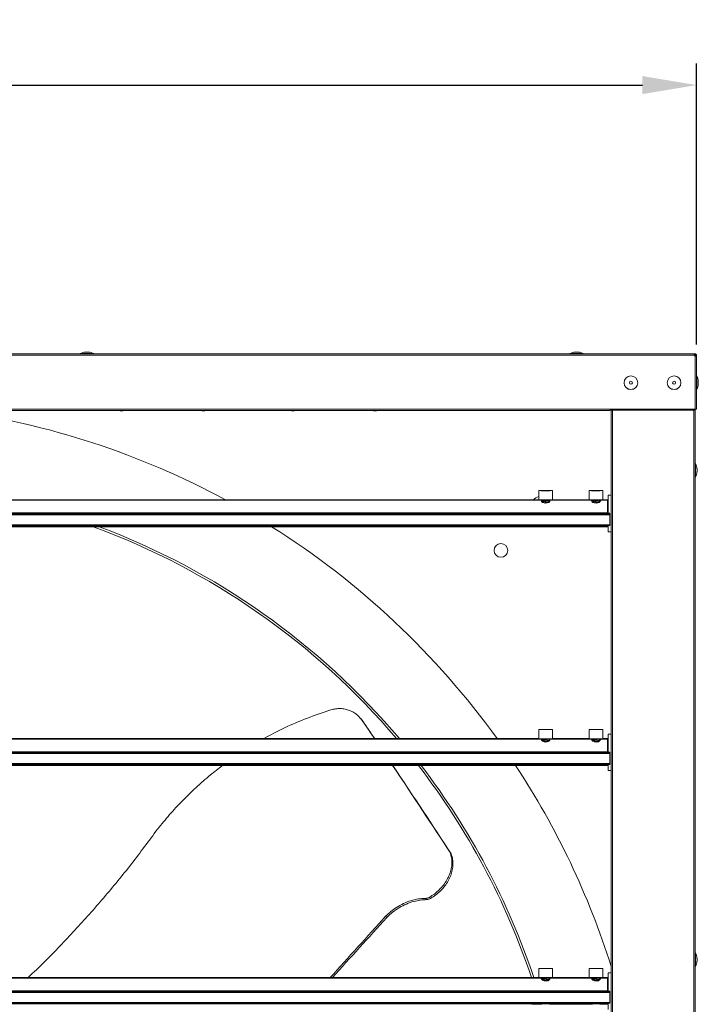
# Model space of a CAD drawing. Extents: x 3927 to 6048, y 3266 to 4697.
# Drawn here: x 5576 to 6048, y 4013 to 4697 of the extents above; entities that cross this region are included whole.
import ezdxf

# ---------------------------------------------------------------- set-up
doc = ezdxf.new("R2010")
doc.units = 0
doc.layers.get('0').update_dxf_attribs({"linetype": 'CONTINUOUS'})
doc.layers.get('DEFPOINTS').update_dxf_attribs({"linetype": 'CONTINUOUS'})
doc.styles.get("Standard").update_dxf_attribs({"font": 'romans.shx'})
doc.dimstyles.get("Standard").update_dxf_attribs({"dimtxt": 0.18, "dimasz": 0.18, "dimexe": 0.18, "dimexo": 0.0625, "dimgap": 0.09, "dimtad": 0, "dimtih": 1, "dimtoh": 1, "dimdec": 4, "dimzin": 0, "dimdsep": 46, "dimtxsty": 'Standard', "dimcen": 0.09, "dimadec": 0, "dimazin": 0, "dimtfac": 1, "dimtdec": 4, "dimtofl": 0, "dimtmove": 0, "dimatfit": 3, "dimfxl": 1, "dimtolj": 1, "dimtzin": 0, "dimarcsym": 0})

# ---------------------------------------------------------------- blocks, each defined once
blk = doc.blocks.new('*D36')
at = {"lineweight": -2}
for p, q in [((4859.67, 4471.38), (4859.67, 4666.56)), ((6046.27, 4471.38), (6046.27, 4666.56)), ((4897.17, 4651.56), (6008.77, 4651.56))]:
    blk.add_line(p, q, dxfattribs=at)
for points in [[(4897.17, 4657.81), (4897.17, 4645.31), (4859.67, 4651.56)], [(6008.77, 4657.81), (6008.77, 4645.31), (6046.27, 4651.56)]]:
    blk.add_solid(points)
at = {"layer": 'DEFPOINTS', "color": 0}
for p in [(6046.27, 4651.56), (4859.67, 4463.88), (6046.27, 4463.88)]:
    blk.add_point(p, dxfattribs=at)
at = {"insert": (5452.97, 4696.56), "char_height": 30, "attachment_point": 2}
blk.add_mtext('\\A1;1187', dxfattribs=at)

msp = doc.modelspace()

# ---------------------------------------------------------------- linework, layer by layer
at = {"color": 7, "linetype": 'Continuous', "lineweight": 15}
for p, q in [((4861.34, 4464.79), (6044.6, 4464.79)), ((4861.34, 4463.88), (6044.6, 4463.88)), ((5627.69, 4465.01), (5618.26, 4465.01)), ((5623.99, 4466.04), (5621.96, 4466.04)), ((5967.69, 4465.01), (5958.26, 4465.01)), ((5963.99, 4466.04), (5961.96, 4466.04)), ((6045.36, 4464.79), (6044.6, 4464.79)), ((6045.34, 4463.89), (6044.6, 4463.89)), ((6044.61, 4463.89), (6044.6, 4463.89)), ((6045.36, 4463.89), (6045.34, 4463.89)), ((6045.36, 4463.89), (6045.36, 4464.79)), ((6045.37, 4463.89), (6045.37, 4463.12)), ((6045.37, 4463.88), (6046.27, 4463.88)), ((6045.37, 4463.12), (6045.37, 4463.88)), ((6045.38, 4463.12), (6045.38, 4426.41)), ((6045.38, 4463.12), (6046.27, 4463.12)), ((6046.27, 4463.12), (6046.27, 4463.88)), ((6046.27, 4426.4), (6046.27, 4463.12)), ((6046.5, 4440.04), (6046.5, 4449.48)), ((6047.53, 4443.74), (6047.53, 4445.78)), ((4860.57, 4426.41), (6045.38, 4426.41)), ((4919.91, 4425.5), (5986.04, 4425.5)), ((6045.38, 4425.77), (5986.04, 4425.77)), ((5986.04, 4425.77), (5986.04, 4425.5)), ((5987.03, 4425.77), (5987.03, 3321.84)), ((6045.37, 4425.77), (6045.37, 3321.84)), ((6045.37, 4425.77), (6045.37, 3322.1)), ((6045.38, 4426.41), (6045.38, 4425.77)), ((6045.38, 4426.4), (6046.27, 4426.4)), ((6045.6, 4379.09), (6045.6, 4388.52)), ((6046.63, 4382.79), (6046.63, 4384.82)), ((5936.77, 4369.76), (5936.77, 4363.41)), ((5940.47, 4369.78), (5938.8, 4369.77)), ((5938.8, 4369.77), (5939.87, 4369.75)), ((5939.87, 4369.75), (5942.59, 4369.74)), ((5943.2, 4369.78), (5940.47, 4369.78)), ((5940.47, 4369.75), (5940.47, 4369.78)), ((5942.59, 4369.74), (5944.26, 4369.76)), ((5944.26, 4369.76), (5943.2, 4369.78)), ((5943.2, 4369.75), (5943.2, 4369.78)), ((5946.29, 4363.41), (5946.29, 4369.76)), ((5971.77, 4369.76), (5971.77, 4363.41)), ((5975.47, 4369.78), (5973.8, 4369.77)), ((5973.8, 4369.77), (5974.87, 4369.75)), ((5974.87, 4369.75), (5977.59, 4369.74)), ((5978.2, 4369.78), (5975.47, 4369.78)), ((5975.47, 4369.75), (5975.47, 4369.78)), ((5977.59, 4369.74), (5979.26, 4369.76)), ((5979.26, 4369.76), (5978.2, 4369.78)), ((5978.2, 4369.75), (5978.2, 4369.78)), ((5981.29, 4363.41), (5981.29, 4369.76)), ((5987.03, 4366.59), (5985.03, 4366.59)), ((5985.03, 4354.05), (5985.03, 4366.59)), ((5938.31, 4363.04), (4967.64, 4363.04)), ((5936.77, 4363.41), (4969.18, 4363.41)), ((5939.32, 4363.38), (5938.88, 4362.93)), ((5943.2, 4363.1), (5943.69, 4363.37)), ((5943.59, 4361.47), (5943.3, 4361.66)), ((5943.45, 4363.05), (5943.35, 4363.18)), ((5943.85, 4361.82), (5943.98, 4361.82)), ((5943.96, 4361.8), (5943.85, 4361.8)), ((5943.94, 4361.82), (5944.32, 4362.18)), ((5944.49, 4362.41), (5944.75, 4363.06)), ((5973.31, 4363.04), (5944.75, 4363.04)), ((5971.77, 4363.41), (5946.29, 4363.41)), ((5974.32, 4363.38), (5973.88, 4362.93)), ((5978.2, 4363.1), (5978.69, 4363.37)), ((5978.59, 4361.47), (5978.3, 4361.66)), ((5978.45, 4363.05), (5978.35, 4363.18)), ((5978.85, 4361.82), (5978.98, 4361.82)), ((5978.96, 4361.8), (5978.85, 4361.8)), ((5978.94, 4361.82), (5979.32, 4362.18)), ((5979.49, 4362.41), (5979.75, 4363.06)), ((5984.53, 4363.04), (5979.75, 4363.04)), ((5984.53, 4363.41), (5981.29, 4363.41)), ((5984.53, 4363.41), (5984.53, 4363.04)), ((5984.53, 4363.04), (5984.53, 4354.23)), ((5984.53, 4361.82), (5985.03, 4361.82)), ((5985.03, 4361.8), (5984.53, 4361.8)), ((4919.91, 4353.43), (5986.03, 4353.43)), ((4919.91, 4353.05), (5986.03, 4353.05)), ((5984.53, 4354.23), (4921.41, 4354.23)), ((5984.53, 4354.08), (4921.41, 4354.08)), ((5984.53, 4354.23), (5984.53, 4354.08)), ((5984.53, 4354.08), (5984.53, 4354.05)), ((5984.53, 4354.05), (5986.03, 4354.05)), ((5986.03, 4354.05), (5986.03, 4353.43)), ((5986.03, 4353.43), (5986.03, 4353.05)), ((5986.03, 4353.05), (5986.03, 4346.08)), ((5986.03, 4346.08), (4919.91, 4346.08)), ((5986.03, 4345.55), (4919.91, 4345.55)), ((4920.91, 4344.71), (5985.03, 4344.71)), ((5932.13, 4344.91), (5931.68, 4345.55)), ((5932.13, 4345.55), (5932.13, 4344.91)), ((5932.13, 4344.91), (5938.98, 4344.91)), ((5944.08, 4344.91), (5973.98, 4344.91)), ((5979.08, 4344.91), (5985.03, 4344.91)), ((5985.03, 4341.19), (5985.03, 4345.61)), ((5986.03, 4345.55), (5986.03, 4346.08)), ((5985.03, 4341.19), (5987.03, 4341.19)), ((5813.87, 4210.52), (5813.2, 4211.34)), ((5814.8, 4209.26), (5813.81, 4210.47)), ((5814.13, 4210.08), (5814.8, 4209.26)), ((5936.77, 4203.76), (5936.77, 4197.41)), ((5940.47, 4203.78), (5938.8, 4203.77)), ((5938.8, 4203.77), (5939.87, 4203.75)), ((5939.87, 4203.75), (5942.59, 4203.74)), ((5943.2, 4203.78), (5940.47, 4203.78)), ((5940.47, 4203.75), (5940.47, 4203.78)), ((5942.59, 4203.74), (5944.26, 4203.76)), ((5944.26, 4203.76), (5943.2, 4203.78)), ((5943.2, 4203.75), (5943.2, 4203.78)), ((5946.29, 4197.41), (5946.29, 4203.76)), ((5971.77, 4203.76), (5971.77, 4197.41)), ((5975.47, 4203.78), (5973.8, 4203.77)), ((5973.8, 4203.77), (5974.87, 4203.75)), ((5974.87, 4203.75), (5977.59, 4203.74)), ((5978.2, 4203.78), (5975.47, 4203.78)), ((5975.47, 4203.75), (5975.47, 4203.78)), ((5977.59, 4203.74), (5979.26, 4203.76)), ((5979.26, 4203.76), (5978.2, 4203.78)), ((5978.2, 4203.75), (5978.2, 4203.78)), ((5981.29, 4197.41), (5981.29, 4203.76)), ((5938.31, 4197.04), (4967.64, 4197.04)), ((5936.77, 4197.41), (4969.18, 4197.41)), ((5939.32, 4197.38), (5938.88, 4196.93)), ((5943.2, 4197.1), (5943.69, 4197.37)), ((5943.59, 4195.47), (5943.3, 4195.66)), ((5943.45, 4197.05), (5943.35, 4197.18)), ((5943.85, 4195.82), (5943.98, 4195.82)), ((5943.96, 4195.8), (5943.85, 4195.8)), ((5943.94, 4195.82), (5944.32, 4196.18)), ((5944.49, 4196.41), (5944.75, 4197.06)), ((5973.31, 4197.04), (5944.75, 4197.04)), ((5971.77, 4197.41), (5946.29, 4197.41)), ((5974.32, 4197.38), (5973.88, 4196.93)), ((5978.2, 4197.1), (5978.69, 4197.37)), ((5978.59, 4195.47), (5978.3, 4195.66)), ((5978.45, 4197.05), (5978.35, 4197.18)), ((5978.85, 4195.82), (5978.98, 4195.82)), ((5978.96, 4195.8), (5978.85, 4195.8)), ((5978.94, 4195.82), (5979.32, 4196.18)), ((5979.49, 4196.41), (5979.75, 4197.06)), ((5984.53, 4197.04), (5979.75, 4197.04)), ((5984.53, 4197.41), (5981.29, 4197.41)), ((5984.53, 4197.41), (5984.53, 4197.04)), ((5984.53, 4197.04), (5984.53, 4188.23)), ((5984.53, 4195.82), (5985.03, 4195.82)), ((5985.03, 4195.8), (5984.53, 4195.8)), ((5987.03, 4200.59), (5985.03, 4200.59)), ((5985.03, 4196.8), (5985.03, 4200.59)), ((5985.03, 4188.05), (5985.03, 4196.8)), ((4919.91, 4187.43), (5986.03, 4187.43)), ((5984.53, 4188.23), (4921.41, 4188.23)), ((5984.53, 4188.08), (4921.41, 4188.08)), ((5984.53, 4188.23), (5984.53, 4188.08)), ((5984.53, 4188.08), (5984.53, 4188.05)), ((5984.53, 4188.05), (5986.03, 4188.05)), ((5986.03, 4188.05), (5986.03, 4187.43)), ((5986.03, 4187.43), (5986.03, 4187.05)), ((4919.91, 4187.05), (5986.03, 4187.05)), ((5986.03, 4187.05), (5986.03, 4180.08)), ((5986.03, 4180.08), (4919.91, 4180.08)), ((5986.03, 4179.55), (4919.91, 4179.55)), ((4920.91, 4178.71), (5985.03, 4178.71)), ((5932.13, 4178.91), (5931.68, 4179.55)), ((5932.13, 4179.55), (5932.13, 4178.91)), ((5932.13, 4178.91), (5938.98, 4178.91)), ((5944.08, 4178.91), (5973.98, 4178.91)), ((5979.08, 4178.91), (5985.03, 4178.91)), ((5985.03, 4175.19), (5985.03, 4179.61)), ((5985.03, 4175.19), (5987.03, 4175.19)), ((5986.03, 4179.55), (5986.03, 4180.08)), ((5875.2, 4118.23), (5875.96, 4117.29)), ((5858.15, 4086.44), (5858.86, 4085.55)), ((5860.92, 4087.25), (5861.63, 4086.36)), ((5830.4, 4073.97), (5831.14, 4073.06)), ((6045.6, 4039.09), (6045.6, 4048.52)), ((6046.63, 4042.79), (6046.63, 4044.82)), ((5936.77, 4037.76), (5936.77, 4031.41)), ((5940.47, 4037.78), (5938.8, 4037.77)), ((5938.8, 4037.77), (5939.87, 4037.75)), ((5939.87, 4037.75), (5942.59, 4037.74)), ((5943.2, 4037.78), (5940.47, 4037.78)), ((5940.47, 4037.75), (5940.47, 4037.78)), ((5942.59, 4037.74), (5944.26, 4037.76)), ((5944.26, 4037.76), (5943.2, 4037.78)), ((5943.2, 4037.75), (5943.2, 4037.78)), ((5946.29, 4031.41), (5946.29, 4037.76)), ((5971.77, 4037.76), (5971.77, 4031.41)), ((5975.47, 4037.78), (5973.8, 4037.77)), ((5973.8, 4037.77), (5974.87, 4037.75)), ((5974.87, 4037.75), (5977.59, 4037.74)), ((5978.2, 4037.78), (5975.47, 4037.78)), ((5975.47, 4037.75), (5975.47, 4037.78)), ((5977.59, 4037.74), (5979.26, 4037.76)), ((5979.26, 4037.76), (5978.2, 4037.78)), ((5978.2, 4037.75), (5978.2, 4037.78)), ((5981.29, 4031.41), (5981.29, 4037.76)), ((5938.31, 4031.04), (4967.64, 4031.04)), ((5936.77, 4031.41), (4969.18, 4031.41)), ((5939.32, 4031.38), (5938.88, 4030.93)), ((5943.2, 4031.1), (5943.69, 4031.37)), ((5943.45, 4031.05), (5943.35, 4031.18)), ((5943.94, 4029.82), (5944.32, 4030.18)), ((5944.49, 4030.41), (5944.75, 4031.06)), ((5973.31, 4031.04), (5944.75, 4031.04)), ((5971.77, 4031.41), (5946.29, 4031.41)), ((5974.32, 4031.38), (5973.88, 4030.93)), ((5978.2, 4031.1), (5978.69, 4031.37)), ((5978.45, 4031.05), (5978.35, 4031.18)), ((5978.94, 4029.82), (5979.32, 4030.18)), ((5979.49, 4030.41), (5979.75, 4031.06)), ((5984.53, 4031.04), (5979.75, 4031.04)), ((5984.53, 4031.41), (5981.29, 4031.41)), ((5984.53, 4031.41), (5984.53, 4031.04)), ((5984.53, 4031.04), (5984.53, 4022.23)), ((5987.03, 4034.59), (5985.03, 4034.59)), ((5985.03, 4030.8), (5985.03, 4034.59)), ((5985.03, 4022.05), (5985.03, 4030.8)), ((5943.59, 4029.47), (5943.3, 4029.66)), ((5943.85, 4029.82), (5943.98, 4029.82)), ((5943.96, 4029.8), (5943.85, 4029.8)), ((5978.59, 4029.47), (5978.3, 4029.66)), ((5978.85, 4029.82), (5978.98, 4029.82)), ((5978.96, 4029.8), (5978.85, 4029.8)), ((5984.53, 4029.82), (5985.03, 4029.82)), ((5985.03, 4029.8), (5984.53, 4029.8)), ((4919.91, 4021.43), (5986.03, 4021.43)), ((4919.91, 4021.05), (5986.03, 4021.05)), ((5984.53, 4022.23), (4921.41, 4022.23)), ((5984.53, 4022.08), (4921.41, 4022.08)), ((5984.53, 4022.23), (5984.53, 4022.08)), ((5984.53, 4022.08), (5984.53, 4022.05)), ((5984.53, 4022.05), (5986.03, 4022.05)), ((5986.03, 4022.05), (5986.03, 4021.43)), ((5986.03, 4021.43), (5986.03, 4021.05)), ((5986.03, 4021.05), (5986.03, 4014.08)), ((5986.03, 4014.08), (4919.91, 4014.08)), ((5986.03, 4013.55), (4919.91, 4013.55)), ((5932.13, 4012.91), (5931.68, 4013.55)), ((5932.13, 4013.55), (5932.13, 4012.91)), ((5932.13, 4012.91), (5938.98, 4012.91)), ((5944.08, 4012.91), (5973.98, 4012.91)), ((5979.08, 4012.91), (5985.03, 4012.91)), ((5985.03, 4009.19), (5985.03, 4013.55)), ((5986.03, 4013.55), (5986.03, 4014.08))]:
    msp.add_line(p, q, dxfattribs=at)
at = {"color": 8, "linetype": 'Continuous', "lineweight": 15}
for p, q in [((5987.95, 4425.77), (5987.95, 3321.84)), ((6044.45, 4425.77), (6044.45, 3321.84)), ((5932.02, 4345.07), (4973.92, 4345.07)), ((5944.08, 4345.07), (5938.98, 4345.07)), ((5979.08, 4345.07), (5973.98, 4345.07)), ((5932.02, 4179.07), (4973.92, 4179.07)), ((5944.08, 4179.07), (5938.98, 4179.07)), ((5979.08, 4179.07), (5973.98, 4179.07)), ((5932.02, 4013.07), (4973.92, 4013.07)), ((5944.08, 4013.07), (5938.98, 4013.07)), ((5979.08, 4013.07), (5973.98, 4013.07))]:
    msp.add_line(p, q, dxfattribs=at)
at = {"color": 7, "linetype": 'Continuous', "lineweight": 15, "flags": 128}
for points in [[(5945.11, 4369.79), (5944.13, 4369.8), (5942.95, 4369.8), (5941.67, 4369.8), (5940.38, 4369.8), (5939.18, 4369.8), (5938.15, 4369.79), (5937.37, 4369.78), (5936.9, 4369.77), (5936.77, 4369.76), (5937, 4369.75), (5937.56, 4369.74), (5938.42, 4369.73), (5939.51, 4369.73), (5940.74, 4369.73), (5942.04, 4369.73), (5943.3, 4369.73), (5944.43, 4369.73), (5945.34, 4369.74), (5945.97, 4369.75), (5946.27, 4369.76), (5946.22, 4369.77), (5945.82, 4369.78), (5945.11, 4369.79)], [(5980.11, 4369.79), (5979.13, 4369.8), (5977.95, 4369.8), (5976.67, 4369.8), (5975.38, 4369.8), (5974.18, 4369.8), (5973.15, 4369.79), (5972.37, 4369.78), (5971.9, 4369.77), (5971.77, 4369.76), (5972, 4369.75), (5972.56, 4369.74), (5973.42, 4369.73), (5974.51, 4369.73), (5975.74, 4369.73), (5977.04, 4369.73), (5978.3, 4369.73), (5979.43, 4369.73), (5980.34, 4369.74), (5980.97, 4369.75), (5981.27, 4369.76), (5981.22, 4369.77), (5980.82, 4369.78), (5980.11, 4369.79)], [(5938.31, 4363.06), (5938.66, 4362.28), (5939, 4361.92)], [(5944.75, 4363.04), (5944.4, 4362.25), (5943.68, 4361.6), (5942.68, 4361.17), (5941.53, 4361.02), (5940.39, 4361.17), (5939.39, 4361.6), (5938.66, 4362.25), (5938.31, 4363.04)], [(5943.49, 4361.53), (5943.68, 4361.64), (5943.81, 4361.72)], [(5943.98, 4361.82), (5943.95, 4361.82), (5943.85, 4361.82)], [(5943.85, 4361.8), (5943.95, 4361.8), (5943.96, 4361.8)], [(5973.31, 4363.06), (5973.66, 4362.28), (5974, 4361.92)], [(5979.75, 4363.04), (5979.4, 4362.25), (5978.68, 4361.6), (5977.68, 4361.17), (5976.53, 4361.02), (5975.39, 4361.17), (5974.39, 4361.6), (5973.66, 4362.25), (5973.31, 4363.04)], [(5978.49, 4361.53), (5978.68, 4361.64), (5978.81, 4361.72)], [(5978.98, 4361.82), (5978.95, 4361.82), (5978.85, 4361.82)], [(5978.85, 4361.8), (5978.95, 4361.8), (5978.96, 4361.8)], [(5945.11, 4203.79), (5944.13, 4203.8), (5942.95, 4203.8), (5941.67, 4203.8), (5940.38, 4203.8), (5939.18, 4203.8), (5938.15, 4203.79), (5937.37, 4203.78), (5936.9, 4203.77), (5936.77, 4203.76), (5937, 4203.75), (5937.56, 4203.74), (5938.42, 4203.73), (5939.51, 4203.73), (5940.74, 4203.73), (5942.04, 4203.73), (5943.3, 4203.73), (5944.43, 4203.73), (5945.34, 4203.74), (5945.97, 4203.75), (5946.27, 4203.76), (5946.22, 4203.77), (5945.82, 4203.78), (5945.11, 4203.79)], [(5980.11, 4203.79), (5979.13, 4203.8), (5977.95, 4203.8), (5976.67, 4203.8), (5975.38, 4203.8), (5974.18, 4203.8), (5973.15, 4203.79), (5972.37, 4203.78), (5971.9, 4203.77), (5971.77, 4203.76), (5972, 4203.75), (5972.56, 4203.74), (5973.42, 4203.73), (5974.51, 4203.73), (5975.74, 4203.73), (5977.04, 4203.73), (5978.3, 4203.73), (5979.43, 4203.73), (5980.34, 4203.74), (5980.97, 4203.75), (5981.27, 4203.76), (5981.22, 4203.77), (5980.82, 4203.78), (5980.11, 4203.79)], [(5938.31, 4197.06), (5938.66, 4196.28), (5939, 4195.92)], [(5944.75, 4197.04), (5944.4, 4196.25), (5943.68, 4195.6), (5942.68, 4195.17), (5941.53, 4195.02), (5940.39, 4195.17), (5939.39, 4195.6), (5938.66, 4196.25), (5938.31, 4197.04)], [(5943.49, 4195.53), (5943.68, 4195.64), (5943.81, 4195.72)], [(5943.98, 4195.82), (5943.95, 4195.82), (5943.85, 4195.82)], [(5943.85, 4195.8), (5943.95, 4195.8), (5943.96, 4195.8)], [(5973.31, 4197.06), (5973.66, 4196.28), (5974, 4195.92)], [(5979.75, 4197.04), (5979.4, 4196.25), (5978.68, 4195.6), (5977.68, 4195.17), (5976.53, 4195.02), (5975.39, 4195.17), (5974.39, 4195.6), (5973.66, 4196.25), (5973.31, 4197.04)], [(5978.49, 4195.53), (5978.68, 4195.64), (5978.81, 4195.72)], [(5978.98, 4195.82), (5978.95, 4195.82), (5978.85, 4195.82)], [(5978.85, 4195.8), (5978.95, 4195.8), (5978.96, 4195.8)], [(5945.11, 4037.79), (5944.13, 4037.8), (5942.95, 4037.8), (5941.67, 4037.8), (5940.38, 4037.8), (5939.18, 4037.8), (5938.15, 4037.79), (5937.37, 4037.78), (5936.9, 4037.77), (5936.77, 4037.76), (5937, 4037.75), (5937.56, 4037.74), (5938.42, 4037.73), (5939.51, 4037.73), (5940.74, 4037.73), (5942.04, 4037.73), (5943.3, 4037.73), (5944.43, 4037.73), (5945.34, 4037.74), (5945.97, 4037.75), (5946.27, 4037.76), (5946.22, 4037.77), (5945.82, 4037.78), (5945.11, 4037.79)], [(5980.11, 4037.79), (5979.13, 4037.8), (5977.95, 4037.8), (5976.67, 4037.8), (5975.38, 4037.8), (5974.18, 4037.8), (5973.15, 4037.79), (5972.37, 4037.78), (5971.9, 4037.77), (5971.77, 4037.76), (5972, 4037.75), (5972.56, 4037.74), (5973.42, 4037.73), (5974.51, 4037.73), (5975.74, 4037.73), (5977.04, 4037.73), (5978.3, 4037.73), (5979.43, 4037.73), (5980.34, 4037.74), (5980.97, 4037.75), (5981.27, 4037.76), (5981.22, 4037.77), (5980.82, 4037.78), (5980.11, 4037.79)], [(5938.31, 4031.06), (5938.66, 4030.28), (5939, 4029.92)], [(5944.75, 4031.04), (5944.4, 4030.25), (5943.68, 4029.6), (5942.68, 4029.17), (5941.53, 4029.02), (5940.39, 4029.17), (5939.39, 4029.6), (5938.66, 4030.25), (5938.31, 4031.04)], [(5973.31, 4031.06), (5973.66, 4030.28), (5974, 4029.92)], [(5979.75, 4031.04), (5979.4, 4030.25), (5978.68, 4029.6), (5977.68, 4029.17), (5976.53, 4029.02), (5975.39, 4029.17), (5974.39, 4029.6), (5973.66, 4030.25), (5973.31, 4031.04)], [(5943.49, 4029.53), (5943.68, 4029.64), (5943.81, 4029.72)], [(5943.98, 4029.82), (5943.95, 4029.82), (5943.85, 4029.82)], [(5943.85, 4029.8), (5943.95, 4029.8), (5943.96, 4029.8)], [(5978.49, 4029.53), (5978.68, 4029.64), (5978.81, 4029.72)], [(5978.98, 4029.82), (5978.95, 4029.82), (5978.85, 4029.82)], [(5978.85, 4029.8), (5978.95, 4029.8), (5978.96, 4029.8)]]:
    msp.add_lwpolyline(points, dxfattribs=at)
at = {"color": 7, "linetype": 'Continuous', "lineweight": 15}
for centre, radius in [((6000.71, 4444.76), 4.76), ((6000.71, 4444.76), 4.72), ((6030.71, 4444.76), 4.76), ((6030.71, 4444.76), 4.72), ((6000.71, 4444.76), 1.02), ((6030.71, 4444.76), 1.02), ((5910.47, 4328.21), 4.75)]:
    msp.add_circle(centre, radius, dxfattribs=at)
for centre, radius, start, end in [((5618.34, 4464.91), 0.131, 130.15924, 248.18056), ((5622.97, 4455.23), 10.86, 95.37238, 115.74525), ((5622.97, 4455.23), 10.86, 64.25475, 84.62762), ((5627.61, 4464.91), 0.131, 291.81944, 49.84076), ((5958.34, 4464.91), 0.131, 130.15924, 248.18056), ((5962.97, 4455.23), 10.86, 95.37238, 115.74525), ((5962.97, 4455.23), 10.86, 64.25475, 84.62762), ((5967.61, 4464.91), 0.131, 291.81944, 49.84076), ((6045.38, 4463.9), 0.775, 181.10329, 270), ((6046.39, 4449.39), 0.131, 40.15924, 158.18056), ((6036.71, 4444.76), 10.86, 5.37238, 25.74525), ((6036.71, 4444.76), 10.86, 334.25475, 354.62762), ((6046.39, 4440.13), 0.131, 201.81944, 319.84076), ((5646.97, 4430.71), 5.55, 249.77488, 290.22512), ((5703.97, 4430.71), 5.55, 249.77488, 290.22512), ((5765.97, 4430.71), 5.55, 249.77488, 290.22512), ((5822.97, 4430.71), 5.55, 249.77488, 290.22512), ((6045.49, 4388.43), 0.131, 40.15924, 158.18056), ((6035.81, 4383.8), 10.86, 5.37238, 25.74525), ((6045.49, 4379.17), 0.131, 201.81944, 319.84076), ((6035.81, 4383.8), 10.86, 334.25475, 354.62762), ((5939.47, 4357.21), 8.93, 107.63443, 135.9936), ((5941.53, 4572.63), 209.27, 268.69594, 271.30406), ((5976.53, 4572.63), 209.27, 268.69594, 271.30406), ((5452.97, 3870.71), 505, 40.31067, 69.8184), ((5452.97, 3870.71), 506.5, 40.16687, 69.36171), ((5941.53, 4406.7), 209.34, 268.69641, 271.30359), ((5976.53, 4406.7), 209.34, 268.69641, 271.30359), ((5452.97, 3870.71), 505, 18.55525, 37.58162), ((5452.97, 3870.71), 506.5, 18.4983, 37.45115), ((6045.49, 4048.43), 0.131, 40.15924, 158.18056), ((6035.81, 4043.8), 10.86, 5.37238, 25.74525), ((6045.49, 4039.17), 0.131, 201.81944, 319.84076), ((6035.81, 4043.8), 10.86, 334.25475, 354.62762), ((5941.53, 4240.63), 209.27, 268.69594, 271.30406), ((5976.53, 4240.63), 209.27, 268.69594, 271.30406)]:
    msp.add_arc(centre, radius, start, end, dxfattribs=at)
at = {"color": 8, "linetype": 'Continuous', "lineweight": 15}
for start, end in [(61.62095, 82.17646), (35.6896, 57.82435), (17.50774, 33.36639)]:
    msp.add_arc((5452.97, 3870.71), 560, start, end, dxfattribs=at)
at = {"color": 7, "linetype": 'Continuous', "lineweight": 15}
for centre, major_axis, ratio, start_param, end_param in [((5941.53, 4362.87), (2.55, 0), 0.991822, 5.787403, 5.854687), ((5941.53, 4362.87), (0, 2.57), 0.991954, 4.230254, 4.283891), ((5976.53, 4362.87), (2.55, 0), 0.991822, 5.787402, 5.854687), ((5976.53, 4362.87), (0, 2.57), 0.991954, 4.230254, 4.283891), ((5941.53, 4344.91), (2.55, 0), 0.991822, 2.862871, 3.141593), ((5941.53, 4344.91), (2.55, 0), 0.991822, 0, 0.278721), ((5976.53, 4344.91), (2.55, 0), 0.991822, 2.862871, 3.141593), ((5976.53, 4344.91), (2.55, 0), 0.991822, 0, 0.278721), ((5715.45, 4321.62), (-243.13, 347.63), 0.042629, 4.317381, 4.356107), ((5723.36, 4311.83), (-230.72, 329.9), 0.042629, 4.328558, 4.366561), ((5941.53, 4196.87), (2.55, 0), 0.991822, 5.787404, 5.854687), ((5941.53, 4196.87), (0, 2.57), 0.991954, 4.230255, 4.283891), ((5976.53, 4196.87), (0, 2.57), 0.991954, 3.849091, 4.283891), ((5976.53, 4196.87), (2.55, 0), 0.991822, 5.787404, 5.854687), ((5715.45, 4321.62), (-243.13, 347.63), 0.042629, 4.057941, 4.259117), ((5723.36, 4311.83), (-230.72, 329.9), 0.042629, 4.052203, 4.267406), ((5941.53, 4178.91), (2.55, 0), 0.991822, 2.862871, 3.141593), ((5941.53, 4178.91), (2.55, 0), 0.991822, 0, 0.278721), ((5976.53, 4178.91), (2.55, 0), 0.991822, 2.862871, 3.141593), ((5976.53, 4178.91), (2.55, 0), 0.991822, 0, 0.278721), ((5832.98, 4407.01), (1042.86, 1211.53), 0.136428, 4.516302, 4.552764), ((5840.89, 4397.22), (989.65, 1149.72), 0.136428, 4.507781, 4.545469), ((5941.53, 4030.87), (0, 2.57), 0.991954, 3.849091, 4.283891), ((5941.53, 4030.87), (2.55, 0), 0.991822, 5.787404, 5.854687), ((5976.53, 4030.87), (0, 2.57), 0.991954, 3.849091, 4.283891), ((5976.53, 4030.87), (2.55, 0), 0.991822, 5.787402, 5.854687), ((5941.53, 4012.91), (2.55, 0), 0.991822, 2.862871, 3.141593), ((5941.53, 4012.91), (2.55, 0), 0.991822, 0, 0.278721), ((5976.53, 4012.91), (2.55, 0), 0.991822, 2.862871, 3.141593), ((5976.53, 4012.91), (2.55, 0), 0.991822, 0, 0.278721)]:
    msp.add_ellipse(centre, major_axis=major_axis, ratio=ratio, start_param=start_param, end_param=end_param, dxfattribs=at)
for points, knots in [([(6044.6, 4464.79), (6044.6, 4464.78), (6044.6, 4464.75), (6044.6, 4464.54), (6044.6, 4464.24), (6044.6, 4464), (6044.6, 4463.88)], [0, 0, 0, 0, 0.249984, 0.5, 0.750016, 1, 1, 1, 1]), ([(6046.27, 4463.88), (6046.26, 4464), (6046.23, 4464.24), (6046.02, 4464.54), (6045.72, 4464.75), (6045.48, 4464.78), (6045.36, 4464.79)], [0, 0, 0, 0, 0.24998, 0.499968, 0.749979, 1, 1, 1, 1]), ([(6045.37, 4463.88), (6045.37, 4463.88), (6045.37, 4463.89), (6045.37, 4463.89), (6045.37, 4463.89), (6045.36, 4463.89), (6045.36, 4463.89)], [0, 0, 0, 0, 0.249635, 0.497715, 0.751097, 1, 1, 1, 1]), ([(5938.31, 4363.04), (5938.3, 4363.14), (5938.29, 4363.35), (5938.28, 4363.44), (5938.29, 4363.36), (5938.3, 4363.16), (5938.31, 4363.06)], [0, 0, 0, 0, 0.249321, 0.500206, 0.746436, 1, 1, 1, 1]), ([(5938.87, 4362.9), (5938.98, 4362.84), (5939.28, 4362.67), (5939.58, 4362.51), (5939.77, 4362.41)], [0, 0, 0, 0, 0.36942, 1, 1, 1, 1]), ([(5938.9, 4362.92), (5938.9, 4362.93), (5938.92, 4362.95), (5939.3, 4362.99), (5939.92, 4363.04), (5940.71, 4363.09), (5941.57, 4363.14), (5942.38, 4363.2), (5943.06, 4363.26), (5943.54, 4363.31), (5943.64, 4363.35), (5943.69, 4363.37)], [0, 0, 0, 0, 0.080946, 0.204786, 0.327459, 0.447261, 0.564193, 0.679953, 0.791162, 0.90254, 1, 1, 1, 1]), ([(5939.85, 4362.45), (5939.6, 4362.3), (5939.32, 4362.12), (5939.04, 4361.94), (5939.01, 4361.92)], [0, 0, 0, 0, 0.880614, 1, 1, 1, 1]), ([(5944.46, 4362.3), (5944.4, 4362.28), (5944.27, 4362.22), (5943.56, 4362.13), (5942.54, 4362.03), (5941.33, 4361.93), (5940.2, 4361.84), (5939.46, 4361.78), (5939.26, 4361.75), (5939.25, 4361.75)], [0, 0, 0, 0, 0.126331, 0.30018, 0.474033, 0.647884, 0.821734, 0.995586, 1, 1, 1, 1]), ([(5943.17, 4363.1), (5943.15, 4363.08), (5943.08, 4363.03), (5942.69, 4362.95), (5942.1, 4362.85), (5941.42, 4362.76), (5940.75, 4362.66), (5940.22, 4362.57), (5939.91, 4362.5), (5939.88, 4362.46), (5939.87, 4362.45)], [0, 0, 0, 0, 0.083352, 0.22735, 0.37135, 0.515354, 0.659352, 0.803354, 0.947356, 1, 1, 1, 1]), ([(5943.16, 4361.6), (5943.14, 4361.58), (5943.07, 4361.53), (5942.69, 4361.45), (5942.1, 4361.35), (5941.43, 4361.26), (5940.91, 4361.19), (5940.71, 4361.15), (5940.67, 4361.15)], [0, 0, 0, 0, 0.111358, 0.323288, 0.53522, 0.747158, 0.959088, 1, 1, 1, 1]), ([(5943.19, 4361.59), (5943.44, 4361.73), (5943.87, 4361.97), (5944.31, 4362.2), (5944.5, 4362.3)], [0, 0, 0, 0, 0.5627143, 1, 1, 1, 1]), ([(5944.54, 4362.36), (5944.33, 4362.5), (5943.91, 4362.76), (5943.49, 4363.02), (5943.29, 4363.15)], [0, 0, 0, 0, 0.520087, 1, 1, 1, 1]), ([(5944.75, 4363.06), (5944.76, 4363.16), (5944.78, 4363.36), (5944.78, 4363.44), (5944.78, 4363.35), (5944.76, 4363.15), (5944.75, 4363.04)], [0, 0, 0, 0, 0.249323, 0.500219, 0.746444, 1, 1, 1, 1]), ([(5973.31, 4363.04), (5973.3, 4363.14), (5973.29, 4363.35), (5973.28, 4363.44), (5973.29, 4363.36), (5973.3, 4363.16), (5973.31, 4363.06)], [0, 0, 0, 0, 0.2493211, 0.5002059, 0.7464361, 1, 1, 1, 1]), ([(5973.87, 4362.9), (5973.98, 4362.84), (5974.28, 4362.67), (5974.58, 4362.51), (5974.77, 4362.41)], [0, 0, 0, 0, 0.369439, 1, 1, 1, 1]), ([(5973.9, 4362.92), (5973.9, 4362.93), (5973.92, 4362.95), (5974.3, 4362.99), (5974.92, 4363.04), (5975.71, 4363.09), (5976.57, 4363.14), (5977.38, 4363.2), (5978.06, 4363.26), (5978.54, 4363.31), (5978.64, 4363.35), (5978.69, 4363.37)], [0, 0, 0, 0, 0.080946, 0.204783, 0.32746, 0.447264, 0.564192, 0.679948, 0.791164, 0.90254, 1, 1, 1, 1]), ([(5974.85, 4362.45), (5974.6, 4362.3), (5974.32, 4362.12), (5974.04, 4361.94), (5974.01, 4361.92)], [0, 0, 0, 0, 0.880614, 1, 1, 1, 1]), ([(5979.46, 4362.3), (5979.4, 4362.28), (5979.27, 4362.22), (5978.56, 4362.13), (5977.54, 4362.03), (5976.33, 4361.93), (5975.2, 4361.84), (5974.46, 4361.78), (5974.26, 4361.75), (5974.25, 4361.75)], [0, 0, 0, 0, 0.12633, 0.300184, 0.47403, 0.647885, 0.821735, 0.995586, 1, 1, 1, 1]), ([(5978.17, 4363.1), (5978.15, 4363.08), (5978.08, 4363.03), (5977.69, 4362.95), (5977.1, 4362.85), (5976.42, 4362.76), (5975.75, 4362.66), (5975.22, 4362.57), (5974.91, 4362.5), (5974.88, 4362.46), (5974.87, 4362.45)], [0, 0, 0, 0, 0.08335, 0.227352, 0.371352, 0.515356, 0.659354, 0.803351, 0.947356, 1, 1, 1, 1]), ([(5978.16, 4361.6), (5978.14, 4361.58), (5978.07, 4361.53), (5977.69, 4361.45), (5977.1, 4361.35), (5976.43, 4361.26), (5975.91, 4361.19), (5975.71, 4361.15), (5975.67, 4361.15)], [0, 0, 0, 0, 0.111357, 0.323292, 0.535223, 0.747159, 0.959088, 1, 1, 1, 1]), ([(5978.19, 4361.59), (5978.44, 4361.73), (5978.87, 4361.97), (5979.31, 4362.2), (5979.5, 4362.3)], [0, 0, 0, 0, 0.562697, 1, 1, 1, 1]), ([(5979.54, 4362.36), (5979.33, 4362.5), (5978.91, 4362.76), (5978.49, 4363.02), (5978.29, 4363.15)], [0, 0, 0, 0, 0.520087, 1, 1, 1, 1]), ([(5979.75, 4363.06), (5979.76, 4363.16), (5979.78, 4363.36), (5979.78, 4363.44), (5979.78, 4363.35), (5979.76, 4363.15), (5979.75, 4363.04)], [0, 0, 0, 0, 0.249323, 0.500219, 0.746443, 1, 1, 1, 1]), ([(5745.71, 4197.41), (5750.48, 4199.95), (5760.36, 4205.22), (5775.98, 4211.92), (5786.93, 4215.58), (5792.4, 4217.41)], [0, 0, 0, 0, 0.317545, 0.65877, 1, 1, 1, 1]), ([(5792.4, 4217.41), (5793.48, 4217.69), (5795.64, 4218.24), (5798.97, 4218.39), (5802.23, 4218.02), (5805.38, 4217.11), (5808.31, 4215.68), (5811.44, 4213.48), (5813.12, 4211.36), (5814.13, 4210.08)], [0, 0, 0, 0, 0.132122, 0.264261, 0.396257, 0.528267, 0.662807, 0.797354, 1, 1, 1, 1]), ([(5938.31, 4197.04), (5938.3, 4197.14), (5938.29, 4197.35), (5938.28, 4197.44), (5938.29, 4197.36), (5938.3, 4197.16), (5938.31, 4197.06)], [0, 0, 0, 0, 0.249321, 0.500206, 0.746436, 1, 1, 1, 1]), ([(5938.87, 4196.9), (5938.98, 4196.84), (5939.28, 4196.67), (5939.58, 4196.51), (5939.77, 4196.41)], [0, 0, 0, 0, 0.369434, 1, 1, 1, 1]), ([(5938.9, 4196.92), (5938.9, 4196.93), (5938.92, 4196.95), (5939.3, 4196.99), (5939.92, 4197.04), (5940.71, 4197.09), (5941.57, 4197.14), (5942.38, 4197.2), (5943.06, 4197.26), (5943.54, 4197.31), (5943.64, 4197.35), (5943.69, 4197.37)], [0, 0, 0, 0, 0.080946, 0.204786, 0.327459, 0.447261, 0.564193, 0.679953, 0.791163, 0.902541, 1, 1, 1, 1]), ([(5939.85, 4196.45), (5939.6, 4196.3), (5939.32, 4196.12), (5939.04, 4195.94), (5939.01, 4195.92)], [0, 0, 0, 0, 0.880616, 1, 1, 1, 1]), ([(5944.46, 4196.3), (5944.4, 4196.28), (5944.27, 4196.22), (5943.56, 4196.13), (5942.54, 4196.03), (5941.33, 4195.93), (5940.2, 4195.84), (5939.46, 4195.78), (5939.26, 4195.75), (5939.25, 4195.75)], [0, 0, 0, 0, 0.126331, 0.30018, 0.474033, 0.647884, 0.821734, 0.995586, 1, 1, 1, 1]), ([(5943.17, 4197.1), (5943.15, 4197.08), (5943.08, 4197.03), (5942.69, 4196.95), (5942.1, 4196.85), (5941.42, 4196.76), (5940.75, 4196.66), (5940.22, 4196.57), (5939.91, 4196.5), (5939.88, 4196.46), (5939.87, 4196.45)], [0, 0, 0, 0, 0.083352, 0.22735, 0.371349, 0.515354, 0.659352, 0.803354, 0.947356, 1, 1, 1, 1]), ([(5943.16, 4195.6), (5943.14, 4195.58), (5943.07, 4195.53), (5942.69, 4195.45), (5942.1, 4195.35), (5941.43, 4195.26), (5940.91, 4195.19), (5940.71, 4195.15), (5940.67, 4195.15)], [0, 0, 0, 0, 0.1113577, 0.3232884, 0.5352194, 0.7471585, 0.9590893, 1, 1, 1, 1]), ([(5943.19, 4195.59), (5943.44, 4195.73), (5943.87, 4195.97), (5944.31, 4196.2), (5944.5, 4196.3)], [0, 0, 0, 0, 0.562724, 1, 1, 1, 1]), ([(5944.54, 4196.36), (5944.33, 4196.5), (5943.91, 4196.76), (5943.49, 4197.02), (5943.29, 4197.15)], [0, 0, 0, 0, 0.520082, 1, 1, 1, 1]), ([(5944.75, 4197.06), (5944.76, 4197.16), (5944.78, 4197.36), (5944.78, 4197.44), (5944.78, 4197.35), (5944.76, 4197.15), (5944.75, 4197.04)], [0, 0, 0, 0, 0.249323, 0.500219, 0.746444, 1, 1, 1, 1]), ([(5973.31, 4197.04), (5973.3, 4197.14), (5973.29, 4197.35), (5973.28, 4197.44), (5973.29, 4197.36), (5973.3, 4197.16), (5973.31, 4197.06)], [0, 0, 0, 0, 0.2493211, 0.5002059, 0.7464361, 1, 1, 1, 1]), ([(5973.87, 4196.9), (5973.98, 4196.84), (5974.28, 4196.67), (5974.58, 4196.51), (5974.77, 4196.41)], [0, 0, 0, 0, 0.369453, 1, 1, 1, 1]), ([(5973.9, 4196.92), (5973.9, 4196.93), (5973.92, 4196.95), (5974.3, 4196.99), (5974.92, 4197.04), (5975.71, 4197.09), (5976.57, 4197.14), (5977.38, 4197.2), (5978.06, 4197.26), (5978.54, 4197.31), (5978.64, 4197.35), (5978.69, 4197.37)], [0, 0, 0, 0, 0.080946, 0.204783, 0.32746, 0.447264, 0.564192, 0.679948, 0.791164, 0.90254, 1, 1, 1, 1]), ([(5974.85, 4196.45), (5974.6, 4196.3), (5974.32, 4196.12), (5974.04, 4195.94), (5974.01, 4195.92)], [0, 0, 0, 0, 0.880616, 1, 1, 1, 1]), ([(5979.46, 4196.3), (5979.4, 4196.28), (5979.27, 4196.22), (5978.56, 4196.13), (5977.54, 4196.03), (5976.33, 4195.93), (5975.2, 4195.84), (5974.46, 4195.78), (5974.26, 4195.75), (5974.26, 4195.75)], [0, 0, 0, 0, 0.1264144, 0.3003858, 0.4743476, 0.6483194, 0.822286, 0.9962536, 1, 1, 1, 1]), ([(5978.17, 4197.1), (5978.15, 4197.08), (5978.08, 4197.03), (5977.69, 4196.95), (5977.1, 4196.85), (5976.42, 4196.76), (5975.75, 4196.66), (5975.22, 4196.57), (5974.91, 4196.5), (5974.88, 4196.46), (5974.87, 4196.45)], [0, 0, 0, 0, 0.08335, 0.227352, 0.371351, 0.515356, 0.659354, 0.803351, 0.947356, 1, 1, 1, 1]), ([(5978.16, 4195.6), (5978.14, 4195.58), (5978.07, 4195.53), (5977.69, 4195.45), (5977.1, 4195.35), (5976.43, 4195.26), (5975.93, 4195.19), (5975.73, 4195.16), (5975.71, 4195.15)], [0, 0, 0, 0, 0.113236, 0.328746, 0.544251, 0.759764, 0.975268, 1, 1, 1, 1]), ([(5978.19, 4195.59), (5978.44, 4195.73), (5978.87, 4195.97), (5979.31, 4196.2), (5979.5, 4196.3)], [0, 0, 0, 0, 0.562706, 1, 1, 1, 1]), ([(5979.54, 4196.36), (5979.33, 4196.5), (5978.91, 4196.76), (5978.49, 4197.02), (5978.29, 4197.15)], [0, 0, 0, 0, 0.520082, 1, 1, 1, 1]), ([(5979.75, 4197.06), (5979.76, 4197.16), (5979.78, 4197.36), (5979.78, 4197.44), (5979.78, 4197.35), (5979.76, 4197.15), (5979.75, 4197.04)], [0, 0, 0, 0, 0.249323, 0.500219, 0.746443, 1, 1, 1, 1]), ([(5672.01, 4134.54), (5674.76, 4137.92), (5680.26, 4144.69), (5689.16, 4154.28), (5698.63, 4163.5), (5707.91, 4171.7), (5714.27, 4176.57), (5717.07, 4178.71)], [0, 0, 0, 0, 0.206698, 0.413552, 0.620245, 0.832935, 1, 1, 1, 1]), ([(5582.16, 4031.41), (5585.97, 4035.05), (5597.1, 4045.65), (5614.66, 4064.12), (5634.81, 4086.76), (5654.05, 4110.18), (5666.03, 4126.42), (5672.01, 4134.54)], [0, 0, 0, 0, 0.115163, 0.336282, 0.557593, 0.778894, 1, 1, 1, 1]), ([(5875.2, 4118.23), (5875.57, 4117.07), (5876.31, 4114.74), (5876.53, 4110.93), (5876.06, 4107.03), (5874.9, 4103.1), (5873.06, 4099.26), (5870.64, 4095.63), (5867.67, 4092.32), (5864.41, 4089.46), (5862.04, 4087.96), (5860.92, 4087.25)], [0, 0, 0, 0, 0.112912, 0.225826, 0.338746, 0.451662, 0.564376, 0.677084, 0.788717, 0.900347, 1, 1, 1, 1]), ([(5861.63, 4086.36), (5862.87, 4087.15), (5865.35, 4088.74), (5868.66, 4091.7), (5871.54, 4094.99), (5873.9, 4098.56), (5875.67, 4102.33), (5876.82, 4106.19), (5877.27, 4110.04), (5877.06, 4113.82), (5876.33, 4116.13), (5875.96, 4117.29)], [0, 0, 0, 0, 0.110315, 0.22063, 0.330919, 0.441214, 0.552071, 0.662934, 0.775141, 0.887349, 1, 1, 1, 1]), ([(5858.15, 4086.44), (5856.48, 4086.36), (5853.1, 4086.19), (5847.9, 4084.93), (5842.74, 4082.94), (5838.08, 4080.34), (5833.89, 4077.33), (5831.57, 4075.1), (5830.4, 4073.97)], [0, 0, 0, 0, 0.172426, 0.349833, 0.522265, 0.699727, 0.848274, 1, 1, 1, 1]), ([(5831.14, 4073.06), (5832.47, 4074.33), (5835.18, 4076.91), (5839.83, 4080.06), (5844.81, 4082.62), (5849.71, 4084.32), (5854.47, 4085.34), (5857.39, 4085.48), (5858.86, 4085.55)], [0, 0, 0, 0, 0.171663, 0.348306, 0.519969, 0.696603, 0.846675, 1, 1, 1, 1]), ([(5860.92, 4087.25), (5860.42, 4087), (5859.5, 4086.54), (5858.57, 4086.47), (5858.15, 4086.44)], [0, 0, 0, 0, 0.5443333, 1, 1, 1, 1]), ([(5858.86, 4085.55), (5859.37, 4085.6), (5860.31, 4085.68), (5861.22, 4086.15), (5861.63, 4086.36)], [0, 0, 0, 0, 0.545425, 1, 1, 1, 1]), ([(5938.31, 4031.04), (5938.3, 4031.14), (5938.29, 4031.35), (5938.28, 4031.44), (5938.29, 4031.36), (5938.3, 4031.16), (5938.31, 4031.06)], [0, 0, 0, 0, 0.249321, 0.500206, 0.746436, 1, 1, 1, 1]), ([(5938.87, 4030.9), (5938.98, 4030.84), (5939.28, 4030.67), (5939.58, 4030.51), (5939.77, 4030.41)], [0, 0, 0, 0, 0.369427, 1, 1, 1, 1]), ([(5938.9, 4030.92), (5938.9, 4030.93), (5938.92, 4030.95), (5939.3, 4030.99), (5939.92, 4031.04), (5940.71, 4031.09), (5941.57, 4031.14), (5942.38, 4031.2), (5943.06, 4031.26), (5943.54, 4031.31), (5943.64, 4031.35), (5943.69, 4031.37)], [0, 0, 0, 0, 0.080946, 0.204786, 0.327459, 0.447261, 0.564193, 0.679953, 0.791162, 0.902541, 1, 1, 1, 1]), ([(5939.85, 4030.45), (5939.6, 4030.3), (5939.32, 4030.12), (5939.04, 4029.94), (5939.01, 4029.92)], [0, 0, 0, 0, 0.880616, 1, 1, 1, 1]), ([(5944.46, 4030.3), (5944.4, 4030.28), (5944.27, 4030.22), (5943.56, 4030.13), (5942.54, 4030.03), (5941.33, 4029.93), (5940.2, 4029.84), (5939.46, 4029.78), (5939.26, 4029.75), (5939.26, 4029.75)], [0, 0, 0, 0, 0.126416, 0.300382, 0.474351, 0.648319, 0.822286, 0.996254, 1, 1, 1, 1]), ([(5943.17, 4031.1), (5943.15, 4031.08), (5943.08, 4031.03), (5942.69, 4030.95), (5942.1, 4030.85), (5941.42, 4030.76), (5940.75, 4030.66), (5940.22, 4030.57), (5939.91, 4030.5), (5939.88, 4030.46), (5939.87, 4030.45)], [0, 0, 0, 0, 0.083352, 0.22735, 0.37135, 0.515354, 0.659352, 0.803354, 0.947356, 1, 1, 1, 1]), ([(5943.19, 4029.59), (5943.44, 4029.73), (5943.87, 4029.97), (5944.31, 4030.2), (5944.5, 4030.3)], [0, 0, 0, 0, 0.562719, 1, 1, 1, 1]), ([(5944.54, 4030.36), (5944.33, 4030.5), (5943.91, 4030.76), (5943.49, 4031.02), (5943.29, 4031.15)], [0, 0, 0, 0, 0.520084, 1, 1, 1, 1]), ([(5944.75, 4031.06), (5944.76, 4031.16), (5944.78, 4031.36), (5944.78, 4031.44), (5944.78, 4031.35), (5944.76, 4031.15), (5944.75, 4031.04)], [0, 0, 0, 0, 0.2493238, 0.500219, 0.746443, 1, 1, 1, 1]), ([(5973.31, 4031.04), (5973.3, 4031.14), (5973.29, 4031.35), (5973.28, 4031.44), (5973.29, 4031.36), (5973.3, 4031.16), (5973.31, 4031.06)], [0, 0, 0, 0, 0.2493211, 0.5002059, 0.7464361, 1, 1, 1, 1]), ([(5973.87, 4030.9), (5973.98, 4030.84), (5974.28, 4030.67), (5974.58, 4030.51), (5974.77, 4030.41)], [0, 0, 0, 0, 0.369446, 1, 1, 1, 1]), ([(5973.9, 4030.92), (5973.9, 4030.93), (5973.92, 4030.95), (5974.3, 4030.99), (5974.92, 4031.04), (5975.71, 4031.09), (5976.57, 4031.14), (5977.38, 4031.2), (5978.06, 4031.26), (5978.54, 4031.31), (5978.64, 4031.35), (5978.69, 4031.37)], [0, 0, 0, 0, 0.0809457, 0.2047835, 0.3274597, 0.4472645, 0.5641924, 0.6799483, 0.7911641, 0.9025397, 1, 1, 1, 1]), ([(5974.85, 4030.45), (5974.6, 4030.3), (5974.32, 4030.12), (5974.04, 4029.94), (5974.01, 4029.92)], [0, 0, 0, 0, 0.880616, 1, 1, 1, 1]), ([(5979.46, 4030.3), (5979.4, 4030.28), (5979.27, 4030.22), (5978.56, 4030.13), (5977.54, 4030.03), (5976.33, 4029.93), (5975.2, 4029.84), (5974.46, 4029.78), (5974.26, 4029.75), (5974.26, 4029.75)], [0, 0, 0, 0, 0.126415, 0.300386, 0.474348, 0.648319, 0.822286, 0.996254, 1, 1, 1, 1]), ([(5978.17, 4031.1), (5978.15, 4031.08), (5978.08, 4031.03), (5977.69, 4030.95), (5977.1, 4030.85), (5976.42, 4030.76), (5975.75, 4030.66), (5975.22, 4030.57), (5974.91, 4030.5), (5974.88, 4030.46), (5974.87, 4030.45)], [0, 0, 0, 0, 0.08335, 0.227352, 0.371352, 0.515356, 0.659354, 0.803351, 0.947356, 1, 1, 1, 1]), ([(5978.19, 4029.59), (5978.44, 4029.73), (5978.87, 4029.97), (5979.31, 4030.2), (5979.5, 4030.3)], [0, 0, 0, 0, 0.562701, 1, 1, 1, 1]), ([(5979.54, 4030.36), (5979.33, 4030.5), (5978.91, 4030.76), (5978.49, 4031.02), (5978.29, 4031.15)], [0, 0, 0, 0, 0.520084, 1, 1, 1, 1]), ([(5979.75, 4031.06), (5979.76, 4031.16), (5979.78, 4031.36), (5979.78, 4031.44), (5979.78, 4031.35), (5979.76, 4031.15), (5979.75, 4031.04)], [0, 0, 0, 0, 0.2493236, 0.5002188, 0.7464426, 1, 1, 1, 1]), ([(5943.16, 4029.6), (5943.14, 4029.58), (5943.07, 4029.53), (5942.69, 4029.45), (5942.1, 4029.35), (5941.43, 4029.26), (5940.93, 4029.19), (5940.73, 4029.16), (5940.71, 4029.15)], [0, 0, 0, 0, 0.1132362, 0.328742, 0.5442488, 0.7597631, 0.9752677, 1, 1, 1, 1]), ([(5978.16, 4029.6), (5978.14, 4029.58), (5978.07, 4029.53), (5977.69, 4029.45), (5977.1, 4029.35), (5976.43, 4029.26), (5975.93, 4029.19), (5975.73, 4029.16), (5975.71, 4029.15)], [0, 0, 0, 0, 0.113236, 0.328746, 0.544251, 0.759764, 0.975268, 1, 1, 1, 1])]:
    msp.add_open_spline(points, degree=3, knots=knots, dxfattribs=at)

# ---------------------------------------------------------------- dimensions: what is measured, and where the dimension line sits
dim = msp.add_linear_dim(base=(6046.27, 4651.56), p1=(4859.67, 4463.88), p2=(6046.27, 4463.88), dimstyle='Standard', override={"dimscale": 15, "dimtxt": 2, "dimasz": 2.5, "dimexe": 1, "dimexo": 0.5, "dimgap": 1, "dimtad": 1, "dimtih": 0, "dimtoh": 0, "dimdec": 0, "dimzin": 1, "dimcen": 1, "dimclrd": 256, "dimclre": 256, "dimclrt": 256, "dimaunit": 1, "dimtdec": 0})
dim.commit()
dim.dimension.update_dxf_attribs({"geometry": '*D36', "text_midpoint": (5452.97, 4681.56)})

doc.saveas('drawing.dxf')
